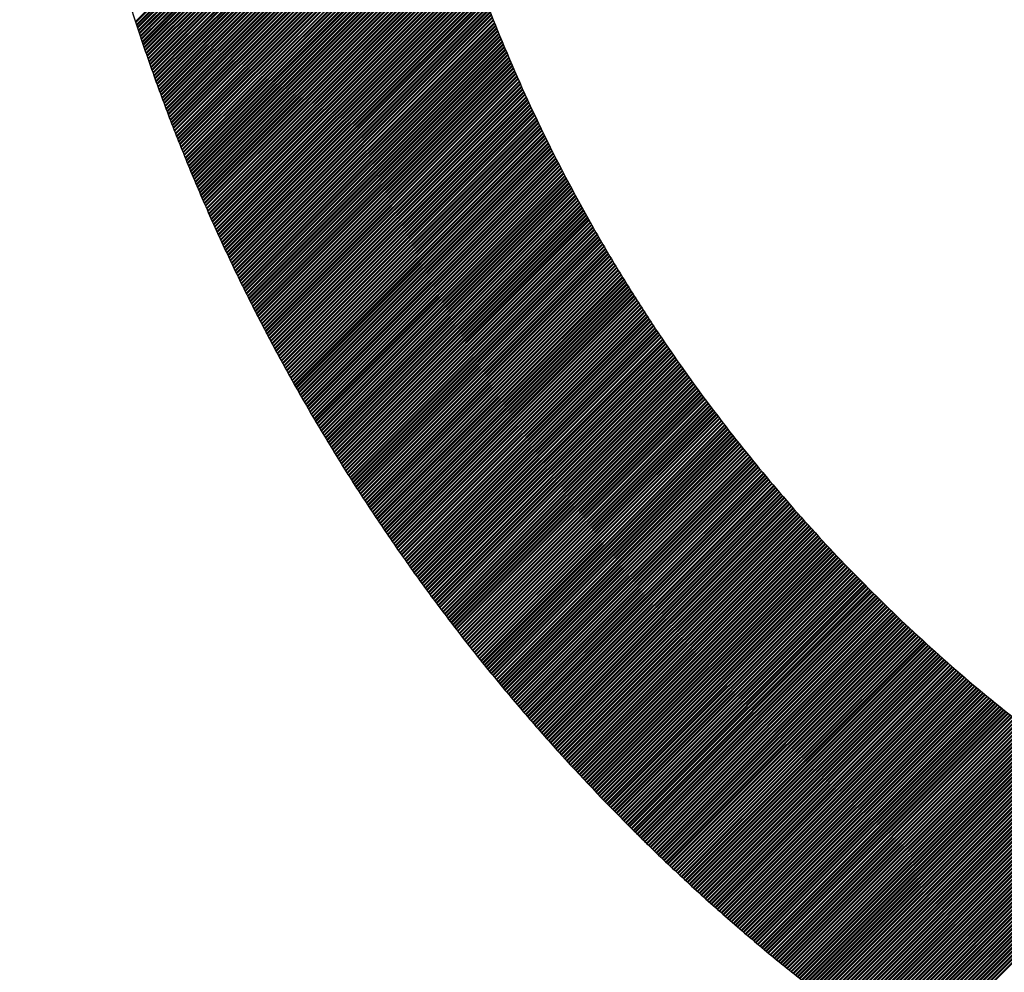
# Model space of a CAD drawing. Units: millimetres. Extents: x 1046 to 4945, y -3090 to 1632.
# Drawn here: x 3618 to 3653, y -81 to -48 of the extents above; entities that cross this region are included whole.
import ezdxf

# ---------------------------------------------------------------- set-up
doc = ezdxf.new("R2010")
doc.units = ezdxf.units.MM
doc.header["$LTSCALE"] = 70
doc.layers.add('1', color=7, linetype='Continuous')

msp = doc.modelspace()

# ---------------------------------------------------------------- linework, layer by layer
at = {"color": 7, "linetype": 'Continuous'}
for p, q in [((3622.251, -47.598), (3632.046, -37.802)), ((3622.262, -47.631), (3632.054, -37.839)), ((3622.284, -47.699), (3632.069, -37.914)), ((3622.295, -47.733), (3632.077, -37.951)), ((3622.317, -47.801), (3632.093, -38.025)), ((3622.328, -47.834), (3632.101, -38.062)), ((3622.35, -47.902), (3632.117, -38.136)), ((3622.362, -47.936), (3632.125, -38.172)), ((3622.384, -48.003), (3632.141, -38.246)), ((3622.395, -48.037), (3632.149, -38.283)), ((3622.418, -48.104), (3632.165, -38.357)), ((3622.429, -48.138), (3632.173, -38.394)), ((3622.451, -48.205), (3632.189, -38.467)), ((3622.463, -48.239), (3632.198, -38.504)), ((3622.485, -48.306), (3632.214, -38.577)), ((3622.496, -48.34), (3632.222, -38.614)), ((3622.519, -48.407), (3632.239, -38.687)), ((3622.531, -48.44), (3632.247, -38.724)), ((3622.553, -48.507), (3632.263, -38.797)), ((3622.565, -48.541), (3632.272, -38.834)), ((3622.588, -48.608), (3632.288, -38.907)), ((3622.599, -48.641), (3632.297, -38.943)), ((3622.622, -48.708), (3632.314, -39.016)), ((3622.633, -48.742), (3632.322, -39.053)), ((3622.656, -48.808), (3632.339, -39.126)), ((3622.668, -48.842), (3632.348, -39.162)), ((3622.691, -48.909), (3632.365, -39.235)), ((3622.703, -48.942), (3632.373, -39.271)), ((3622.726, -49.008), (3632.39, -39.344)), ((3622.737, -49.042), (3632.399, -39.38)), ((3622.761, -49.108), (3632.416, -39.453)), ((3622.772, -49.142), (3632.425, -39.489)), ((3622.796, -49.208), (3632.442, -39.561)), ((3622.807, -49.241), (3632.451, -39.597)), ((3622.831, -49.308), (3632.469, -39.67)), ((3622.842, -49.341), (3632.477, -39.706)), ((3622.866, -49.407), (3632.495, -39.778)), ((3622.878, -49.44), (3632.504, -39.814)), ((3622.901, -49.506), (3632.522, -39.886)), ((3622.913, -49.54), (3632.531, -39.922)), ((3622.937, -49.606), (3632.548, -39.994)), ((3622.949, -49.639), (3632.557, -40.03)), ((3622.972, -49.705), (3632.575, -40.102)), ((3622.984, -49.738), (3632.584, -40.138)), ((3623.008, -49.804), (3632.602, -40.209)), ((3623.02, -49.837), (3632.611, -40.245)), ((3623.044, -49.903), (3632.63, -40.317)), ((3623.056, -49.936), (3632.639, -40.353)), ((3623.08, -50.001), (3632.657, -40.424)), ((3623.092, -50.034), (3632.666, -40.46)), ((3623.116, -50.1), (3632.685, -40.531)), ((3623.128, -50.133), (3632.694, -40.567)), ((3623.152, -50.199), (3632.713, -40.638)), ((3623.164, -50.231), (3632.722, -40.674)), ((3623.188, -50.297), (3632.74, -40.745)), ((3623.2, -50.33), (3632.75, -40.78)), ((3623.225, -50.395), (3632.769, -40.851)), ((3623.237, -50.428), (3632.778, -40.887)), ((3623.261, -50.494), (3632.797, -40.958)), ((3623.273, -50.526), (3632.806, -40.993)), ((3623.298, -50.592), (3632.825, -41.064)), ((3623.31, -50.624), (3632.835, -41.099)), ((3623.335, -50.69), (3632.854, -41.17)), ((3623.347, -50.722), (3632.864, -41.205)), ((3623.371, -50.787), (3632.883, -41.276)), ((3623.384, -50.82), (3632.892, -41.311)), ((3623.408, -50.885), (3632.912, -41.382)), ((3623.421, -50.918), (3632.921, -41.417)), ((3623.445, -50.983), (3632.941, -41.487)), ((3623.458, -51.015), (3632.951, -41.523)), ((3623.483, -51.08), (3632.97, -41.593)), ((3623.495, -51.113), (3632.98, -41.628)), ((3623.52, -51.178), (3633, -41.698)), ((3623.532, -51.21), (3633.01, -41.733)), ((3623.557, -51.275), (3633.029, -41.803)), ((3623.57, -51.308), (3633.039, -41.838)), ((3623.595, -51.372), (3633.059, -41.908)), ((3623.607, -51.405), (3633.069, -41.943)), ((3623.632, -51.469), (3633.089, -42.013)), ((3623.645, -51.502), (3633.099, -42.048)), ((3623.67, -51.566), (3633.119, -42.117)), ((3623.683, -51.599), (3633.129, -42.152)), ((3623.708, -51.663), (3633.15, -42.222)), ((3623.721, -51.695), (3633.16, -42.256)), ((3623.746, -51.76), (3633.18, -42.326)), ((3623.759, -51.792), (3633.19, -42.36)), ((3623.784, -51.857), (3633.211, -42.43)), ((3623.797, -51.889), (3633.221, -42.464)), ((3623.822, -51.953), (3633.242, -42.534)), ((3623.835, -51.985), (3633.252, -42.568)), ((3623.861, -52.049), (3633.273, -42.637)), ((3623.873, -52.082), (3633.283, -42.672)), ((3623.899, -52.146), (3633.304, -42.741)), ((3623.912, -52.178), (3633.314, -42.775)), ((3623.938, -52.242), (3633.335, -42.844)), ((3623.95, -52.274), (3633.346, -42.879)), ((3623.976, -52.338), (3633.367, -42.948)), ((3623.989, -52.37), (3633.377, -42.982)), ((3624.015, -52.434), (3633.398, -43.051)), ((3624.028, -52.466), (3633.409, -43.085)), ((3624.054, -52.53), (3633.43, -43.154)), ((3624.067, -52.562), (3633.441, -43.188)), ((3624.093, -52.625), (3633.462, -43.256)), ((3624.106, -52.657), (3633.473, -43.291)), ((3624.132, -52.721), (3633.494, -43.359)), ((3624.145, -52.753), (3633.505, -43.393)), ((3624.171, -52.817), (3633.526, -43.461)), ((3624.184, -52.848), (3633.537, -43.495)), ((3624.21, -52.912), (3633.559, -43.564)), ((3624.224, -52.944), (3633.57, -43.598)), ((3624.25, -53.007), (3633.591, -43.666)), ((3624.263, -53.039), (3633.602, -43.7)), ((3624.289, -53.102), (3633.624, -43.768)), ((3624.303, -53.134), (3633.635, -43.802)), ((3624.329, -53.197), (3633.657, -43.869)), ((3624.342, -53.229), (3633.668, -43.903)), ((3624.369, -53.292), (3633.69, -43.971)), ((3624.382, -53.324), (3633.701, -44.005)), ((3624.409, -53.387), (3633.723, -44.073)), ((3624.422, -53.419), (3633.734, -44.106)), ((3624.449, -53.482), (3633.757, -44.174)), ((3624.462, -53.513), (3633.768, -44.208)), ((3624.489, -53.576), (3633.79, -44.275)), ((3624.502, -53.608), (3633.801, -44.309)), ((3624.529, -53.671), (3633.824, -44.376)), ((3624.543, -53.702), (3633.835, -44.41)), ((3624.57, -53.765), (3633.858, -44.477)), ((3624.583, -53.796), (3633.869, -44.511)), ((3624.61, -53.859), (3633.892, -44.578)), ((3624.624, -53.891), (3633.903, -44.611)), ((3624.651, -53.953), (3633.926, -44.678)), ((3624.664, -53.985), (3633.937, -44.712)), ((3624.691, -54.047), (3633.96, -44.779)), ((3624.705, -54.079), (3633.972, -44.812)), ((3624.732, -54.141), (3633.995, -44.879)), ((3624.746, -54.173), (3634.006, -44.912)), ((3624.773, -54.235), (3634.029, -44.979)), ((3624.787, -54.266), (3634.041, -45.012)), ((3624.814, -54.329), (3634.064, -45.079)), ((3624.828, -54.36), (3634.076, -45.112)), ((3624.855, -54.422), (3634.099, -45.179)), ((3624.869, -54.453), (3634.111, -45.212)), ((3624.897, -54.516), (3634.134, -45.278)), ((3624.91, -54.547), (3634.146, -45.311)), ((3624.938, -54.609), (3634.169, -45.378)), ((3624.952, -54.64), (3634.181, -45.411)), ((3624.98, -54.702), (3634.205, -45.477)), ((3624.993, -54.733), (3634.216, -45.51)), ((3625.021, -54.795), (3634.24, -45.576)), ((3625.035, -54.826), (3634.252, -45.609)), ((3625.063, -54.888), (3634.276, -45.675)), ((3625.077, -54.919), (3634.288, -45.708)), ((3625.105, -54.981), (3634.312, -45.774)), ((3625.119, -55.012), (3634.323, -45.807)), ((3625.147, -55.074), (3634.347, -45.873)), ((3625.161, -55.105), (3634.359, -45.906)), ((3625.189, -55.166), (3634.383, -45.972)), ((3625.203, -55.197), (3634.395, -46.005)), ((3625.231, -55.259), (3634.42, -46.07)), ((3625.245, -55.29), (3634.432, -46.103)), ((3625.273, -55.351), (3634.456, -46.169)), ((3625.287, -55.382), (3634.468, -46.202)), ((3625.316, -55.444), (3634.492, -46.267)), ((3625.33, -55.474), (3634.505, -46.3)), ((3625.358, -55.536), (3634.529, -46.365)), ((3625.372, -55.567), (3634.541, -46.398)), ((3625.401, -55.628), (3634.566, -46.463)), ((3625.415, -55.659), (3634.578, -46.496)), ((3625.444, -55.72), (3634.602, -46.561)), ((3625.458, -55.751), (3634.615, -46.594)), ((3625.486, -55.812), (3634.639, -46.659)), ((3625.501, -55.842), (3634.652, -46.691)), ((3625.529, -55.903), (3634.677, -46.756)), ((3625.544, -55.934), (3634.689, -46.789)), ((3625.572, -55.995), (3634.714, -46.854)), ((3625.587, -56.026), (3634.726, -46.886)), ((3625.616, -56.087), (3634.751, -46.951)), ((3625.63, -56.117), (3634.764, -46.984)), ((3625.659, -56.178), (3634.789, -47.048)), ((3625.673, -56.208), (3634.801, -47.081)), ((3625.702, -56.269), (3634.826, -47.145)), ((3625.717, -56.3), (3634.839, -47.178)), ((3625.746, -56.361), (3634.864, -47.242)), ((3625.76, -56.391), (3634.877, -47.275)), ((3625.79, -56.452), (3634.902, -47.339)), ((3625.804, -56.482), (3634.915, -47.371)), ((3625.833, -56.543), (3634.94, -47.436)), ((3625.848, -56.573), (3634.953, -47.468)), ((3625.877, -56.633), (3634.978, -47.532)), ((3625.892, -56.664), (3634.991, -47.564)), ((3625.921, -56.724), (3635.017, -47.629)), ((3625.936, -56.754), (3635.029, -47.661)), ((3625.965, -56.815), (3635.055, -47.725)), ((3625.98, -56.845), (3635.068, -47.757)), ((3626.009, -56.905), (3635.094, -47.821)), ((3626.024, -56.935), (3635.107, -47.853)), ((3626.054, -56.996), (3635.132, -47.917)), ((3626.068, -57.026), (3635.145, -47.949)), ((3626.098, -57.086), (3635.171, -48.013)), ((3626.113, -57.116), (3635.184, -48.045)), ((3626.143, -57.176), (3635.21, -48.109)), ((3626.157, -57.206), (3635.223, -48.14)), ((3626.187, -57.266), (3635.249, -48.204)), ((3626.202, -57.296), (3635.262, -48.236)), ((3626.232, -57.356), (3635.289, -48.299)), ((3626.247, -57.386), (3635.302, -48.331)), ((3626.277, -57.446), (3635.328, -48.395)), ((3626.292, -57.476), (3635.341, -48.427)), ((3626.322, -57.536), (3635.368, -48.49)), ((3626.337, -57.566), (3635.381, -48.522)), ((3626.367, -57.626), (3635.407, -48.585)), ((3626.382, -57.655), (3635.421, -48.617)), ((3626.412, -57.715), (3635.447, -48.68)), ((3626.427, -57.745), (3635.46, -48.711)), ((3626.457, -57.805), (3635.487, -48.775)), ((3626.472, -57.834), (3635.501, -48.806)), ((3626.502, -57.894), (3635.527, -48.869)), ((3626.518, -57.924), (3635.541, -48.901)), ((3626.548, -57.983), (3635.568, -48.964)), ((3626.563, -58.013), (3635.581, -48.995)), ((3626.593, -58.072), (3635.608, -49.058)), ((3626.609, -58.102), (3635.621, -49.089)), ((3626.639, -58.161), (3635.648, -49.152)), ((3626.654, -58.191), (3635.662, -49.183)), ((3626.685, -58.25), (3635.689, -49.246)), ((3626.7, -58.28), (3635.703, -49.277)), ((3626.731, -58.339), (3635.73, -49.34)), ((3626.746, -58.369), (3635.744, -49.371)), ((3626.777, -58.428), (3635.771, -49.434)), ((3626.792, -58.457), (3635.785, -49.465)), ((3626.823, -58.516), (3635.812, -49.527)), ((3626.838, -58.546), (3635.826, -49.559)), ((3626.869, -58.605), (3635.853, -49.621)), ((3626.885, -58.634), (3635.867, -49.652)), ((3626.915, -58.693), (3635.894, -49.714)), ((3626.931, -58.723), (3635.908, -49.745)), ((3626.962, -58.782), (3635.936, -49.807)), ((3626.977, -58.811), (3635.95, -49.839)), ((3627.008, -58.87), (3635.978, -49.901)), ((3627.024, -58.899), (3635.991, -49.932)), ((3627.055, -58.958), (3636.019, -49.993)), ((3627.07, -58.987), (3636.033, -50.024)), ((3627.102, -59.046), (3636.061, -50.086)), ((3627.117, -59.075), (3636.075, -50.117)), ((3627.148, -59.134), (3636.103, -50.179)), ((3627.164, -59.163), (3636.117, -50.21)), ((3627.195, -59.222), (3636.145, -50.272)), ((3627.211, -59.251), (3636.16, -50.302)), ((3627.242, -59.309), (3636.188, -50.364)), ((3627.258, -59.338), (3636.202, -50.395)), ((3627.289, -59.397), (3636.23, -50.456)), ((3627.305, -59.426), (3636.244, -50.487)), ((3627.337, -59.484), (3636.273, -50.548)), ((3627.352, -59.514), (3636.287, -50.579)), ((3627.384, -59.572), (3636.315, -50.64)), ((3627.4, -59.601), (3636.33, -50.671)), ((3627.431, -59.659), (3636.358, -50.732)), ((3627.447, -59.688), (3636.373, -50.763)), ((3627.479, -59.746), (3636.401, -50.824)), ((3627.495, -59.775), (3636.416, -50.854)), ((3627.527, -59.833), (3636.444, -50.915)), ((3627.542, -59.862), (3636.459, -50.946)), ((3627.574, -59.92), (3636.488, -51.007)), ((3627.59, -59.949), (3636.502, -51.037)), ((3627.622, -60.007), (3636.531, -51.098)), ((3627.638, -60.036), (3636.546, -51.129)), ((3627.67, -60.094), (3636.575, -51.189)), ((3627.686, -60.123), (3636.589, -51.22)), ((3627.718, -60.181), (3636.618, -51.28)), ((3627.734, -60.21), (3636.633, -51.311)), ((3627.766, -60.267), (3636.662, -51.371)), ((3627.782, -60.296), (3636.677, -51.402)), ((3627.814, -60.354), (3636.706, -51.462)), ((3627.83, -60.383), (3636.721, -51.492)), ((3627.862, -60.44), (3636.75, -51.553)), ((3627.879, -60.469), (3636.765, -51.583)), ((3627.911, -60.527), (3636.794, -51.643)), ((3627.927, -60.555), (3636.809, -51.673)), ((3627.959, -60.613), (3636.838, -51.734)), ((3627.975, -60.642), (3636.853, -51.764)), ((3628.008, -60.699), (3636.883, -51.824)), ((3628.024, -60.728), (3636.898, -51.854)), ((3628.056, -60.785), (3636.928, -51.914)), ((3628.073, -60.814), (3636.942, -51.944)), ((3628.105, -60.871), (3636.972, -52.004)), ((3628.122, -60.9), (3636.987, -52.034)), ((3628.154, -60.957), (3637.017, -52.094)), ((3628.17, -60.986), (3637.032, -52.124)), ((3628.203, -61.043), (3637.062, -52.184)), ((3628.219, -61.071), (3637.077, -52.214)), ((3628.252, -61.128), (3637.107, -52.273)), ((3628.268, -61.157), (3637.122, -52.303)), ((3628.301, -61.214), (3637.152, -52.363)), ((3628.318, -61.242), (3637.167, -52.393)), ((3628.35, -61.299), (3637.198, -52.452)), ((3628.367, -61.328), (3637.213, -52.482)), ((3628.4, -61.385), (3637.243, -52.541)), ((3628.416, -61.413), (3637.258, -52.571)), ((3628.449, -61.47), (3637.289, -52.63)), ((3628.466, -61.499), (3637.304, -52.66)), ((3628.499, -61.555), (3637.335, -52.719)), ((3628.515, -61.584), (3637.35, -52.749)), ((3628.548, -61.64), (3637.38, -52.808)), ((3628.565, -61.669), (3637.396, -52.838)), ((3628.598, -61.725), (3637.426, -52.897)), ((3628.615, -61.754), (3637.442, -52.927)), ((3628.648, -61.81), (3637.472, -52.986)), ((3628.664, -61.839), (3637.488, -53.015)), ((3628.698, -61.895), (3637.519, -53.074)), ((3628.714, -61.923), (3637.534, -53.104)), ((3628.748, -61.98), (3637.565, -53.162)), ((3628.764, -62.008), (3637.581, -53.192)), ((3628.798, -62.064), (3637.612, -53.251)), ((3628.815, -62.093), (3637.627, -53.28)), ((3628.848, -62.149), (3637.658, -53.339)), ((3628.865, -62.177), (3637.674, -53.368)), ((3628.898, -62.233), (3637.705, -53.427)), ((3628.915, -62.261), (3637.72, -53.456)), ((3628.949, -62.318), (3637.752, -53.515)), ((3628.966, -62.346), (3637.767, -53.544)), ((3628.999, -62.402), (3637.799, -53.602)), ((3629.016, -62.43), (3637.814, -53.632)), ((3629.05, -62.486), (3637.846, -53.69)), ((3629.067, -62.514), (3637.861, -53.719)), ((3629.101, -62.57), (3637.893, -53.778)), ((3629.118, -62.598), (3637.909, -53.807)), ((3629.151, -62.654), (3637.94, -53.865)), ((3629.168, -62.682), (3637.956, -53.894)), ((3629.202, -62.738), (3637.988, -53.952)), ((3629.219, -62.765), (3638.003, -53.981)), ((3629.253, -62.821), (3638.035, -54.039)), ((3629.27, -62.849), (3638.051, -54.068)), ((3629.304, -62.905), (3638.083, -54.126)), ((3629.321, -62.933), (3638.099, -54.155)), ((3629.356, -62.988), (3638.131, -54.213)), ((3629.373, -63.016), (3638.147, -54.242)), ((3629.407, -63.072), (3638.178, -54.3)), ((3629.424, -63.1), (3638.194, -54.329)), ((3629.458, -63.155), (3638.227, -54.387)), ((3629.475, -63.183), (3638.243, -54.416)), ((3629.51, -63.238), (3638.275, -54.473)), ((3629.527, -63.266), (3638.291, -54.502)), ((3629.561, -63.321), (3638.323, -54.56)), ((3629.579, -63.349), (3638.339, -54.589)), ((3629.613, -63.404), (3638.371, -54.646)), ((3629.63, -63.432), (3638.387, -54.675)), ((3629.665, -63.487), (3638.42, -54.732)), ((3629.682, -63.515), (3638.436, -54.761)), ((3629.717, -63.57), (3638.468, -54.819)), ((3629.734, -63.598), (3638.484, -54.847)), ((3629.769, -63.653), (3638.517, -54.905)), ((3629.786, -63.68), (3638.533, -54.933)), ((3629.821, -63.735), (3638.566, -54.991)), ((3629.838, -63.763), (3638.582, -55.019)), ((3629.873, -63.818), (3638.615, -55.076)), ((3629.89, -63.845), (3638.631, -55.105)), ((3629.925, -63.9), (3638.664, -55.162)), ((3629.943, -63.928), (3638.68, -55.191)), ((3629.978, -63.983), (3638.713, -55.248)), ((3629.995, -64.01), (3638.729, -55.276)), ((3630.03, -64.065), (3638.762, -55.333)), ((3630.048, -64.092), (3638.779, -55.361)), ((3630.083, -64.147), (3638.811, -55.418)), ((3630.1, -64.174), (3638.828, -55.447)), ((3630.135, -64.229), (3638.861, -55.504)), ((3630.153, -64.256), (3638.877, -55.532)), ((3630.188, -64.311), (3638.911, -55.589)), ((3630.206, -64.338), (3638.927, -55.617)), ((3630.241, -64.393), (3638.96, -55.674)), ((3630.259, -64.42), (3638.977, -55.702)), ((3630.294, -64.475), (3639.01, -55.758)), ((3630.312, -64.502), (3639.027, -55.787)), ((3630.347, -64.556), (3639.06, -55.843)), ((3630.365, -64.583), (3639.077, -55.871)), ((3630.4, -64.638), (3639.11, -55.928)), ((3630.418, -64.665), (3639.127, -55.956)), ((3630.453, -64.719), (3639.16, -56.012)), ((3630.471, -64.746), (3639.177, -56.04)), ((3630.507, -64.801), (3639.211, -56.097)), ((3630.525, -64.828), (3639.227, -56.125)), ((3630.56, -64.882), (3639.261, -56.181)), ((3630.578, -64.909), (3639.278, -56.209)), ((3630.614, -64.963), (3639.312, -56.265)), ((3630.632, -64.99), (3639.329, -56.293)), ((3630.667, -65.044), (3639.362, -56.349)), ((3630.685, -65.071), (3639.379, -56.377)), ((3630.721, -65.125), (3639.413, -56.433)), ((3630.739, -65.152), (3639.43, -56.461)), ((3630.775, -65.206), (3639.464, -56.517)), ((3630.793, -65.233), (3639.481, -56.545)), ((3630.829, -65.287), (3639.515, -56.601)), ((3630.847, -65.314), (3639.532, -56.628)), ((3630.883, -65.367), (3639.566, -56.684)), ((3630.901, -65.394), (3639.583, -56.712)), ((3630.937, -65.448), (3639.617, -56.768)), ((3630.955, -65.475), (3639.635, -56.795)), ((3630.991, -65.528), (3639.669, -56.851)), ((3631.009, -65.555), (3639.686, -56.879)), ((3631.046, -65.609), (3639.72, -56.934)), ((3631.064, -65.636), (3639.738, -56.962)), ((3631.1, -65.689), (3639.772, -57.017)), ((3631.118, -65.716), (3639.789, -57.045)), ((3631.155, -65.769), (3639.824, -57.1)), ((3631.173, -65.796), (3639.841, -57.128)), ((3631.209, -65.849), (3639.876, -57.183)), ((3631.227, -65.876), (3639.893, -57.211)), ((3631.264, -65.929), (3639.928, -57.266)), ((3631.282, -65.956), (3639.945, -57.293)), ((3631.319, -66.009), (3639.98, -57.348)), ((3631.337, -66.036), (3639.997, -57.376)), ((3631.374, -66.089), (3640.032, -57.431)), ((3631.392, -66.116), (3640.049, -57.458)), ((3631.429, -66.169), (3640.084, -57.513)), ((3631.447, -66.195), (3640.102, -57.541)), ((3631.484, -66.248), (3640.137, -57.595)), ((3631.502, -66.275), (3640.154, -57.623)), ((3631.539, -66.328), (3640.189, -57.677)), ((3631.557, -66.355), (3640.207, -57.705)), ((3631.594, -66.407), (3640.242, -57.759)), ((3631.612, -66.434), (3640.26, -57.787)), ((3631.649, -66.487), (3640.295, -57.841)), ((3631.668, -66.513), (3640.312, -57.869)), ((3631.705, -66.566), (3640.348, -57.923)), ((3631.723, -66.592), (3640.365, -57.95)), ((3631.76, -66.645), (3640.401, -58.005)), ((3631.779, -66.672), (3640.419, -58.032)), ((3631.816, -66.724), (3640.454, -58.086)), ((3631.835, -66.751), (3640.472, -58.113)), ((3631.872, -66.803), (3640.507, -58.168)), ((3631.89, -66.83), (3640.525, -58.195)), ((3631.928, -66.882), (3640.561, -58.249)), ((3631.946, -66.908), (3640.578, -58.276)), ((3631.983, -66.961), (3640.614, -58.33)), ((3632.002, -66.987), (3640.632, -58.357)), ((3632.039, -67.04), (3640.668, -58.411)), ((3632.058, -67.066), (3640.686, -58.438)), ((3632.096, -67.118), (3640.722, -58.492)), ((3632.114, -67.144), (3640.739, -58.519)), ((3632.152, -67.197), (3640.775, -58.573)), ((3632.17, -67.223), (3640.793, -58.6)), ((3632.208, -67.275), (3640.829, -58.654)), ((3632.227, -67.301), (3640.847, -58.681)), ((3632.264, -67.354), (3640.883, -58.734)), ((3632.283, -67.38), (3640.902, -58.761)), ((3632.321, -67.432), (3640.938, -58.815)), ((3632.34, -67.458), (3640.956, -58.842)), ((3632.377, -67.51), (3640.992, -58.895)), ((3632.396, -67.536), (3641.01, -58.922)), ((3632.434, -67.588), (3641.046, -58.976)), ((3632.453, -67.614), (3641.065, -59.002)), ((3632.491, -67.666), (3641.101, -59.056)), ((3632.51, -67.692), (3641.119, -59.082)), ((3632.548, -67.744), (3641.156, -59.136)), ((3632.567, -67.77), (3641.174, -59.162)), ((3632.604, -67.822), (3641.21, -59.216)), ((3632.623, -67.848), (3641.229, -59.242)), ((3632.662, -67.899), (3641.265, -59.296)), ((3632.681, -67.925), (3641.284, -59.322)), ((3632.719, -67.977), (3641.32, -59.375)), ((3632.738, -68.003), (3641.339, -59.402)), ((3632.776, -68.054), (3641.375, -59.455)), ((3632.795, -68.08), (3641.394, -59.481)), ((3632.833, -68.132), (3641.431, -59.534)), ((3632.852, -68.158), (3641.449, -59.561)), ((3632.89, -68.209), (3641.486, -59.614)), ((3632.91, -68.235), (3641.504, -59.64)), ((3632.948, -68.286), (3641.541, -59.693)), ((3632.967, -68.312), (3641.56, -59.719)), ((3633.005, -68.364), (3641.597, -59.772)), ((3633.025, -68.389), (3641.616, -59.798)), ((3633.063, -68.441), (3641.653, -59.851)), ((3633.082, -68.466), (3641.671, -59.877)), ((3633.121, -68.518), (3641.708, -59.93)), ((3633.14, -68.543), (3641.727, -59.956)), ((3633.179, -68.594), (3641.764, -60.009)), ((3633.198, -68.62), (3641.783, -60.035)), ((3633.237, -68.671), (3641.82, -60.088)), ((3633.256, -68.697), (3641.839, -60.114)), ((3633.295, -68.748), (3641.876, -60.166)), ((3633.314, -68.773), (3641.895, -60.192)), ((3633.353, -68.824), (3641.933, -60.245)), ((3633.372, -68.85), (3641.951, -60.271)), ((3633.411, -68.901), (3641.989, -60.323)), ((3633.43, -68.926), (3642.008, -60.349)), ((3633.469, -68.977), (3642.045, -60.401)), ((3633.489, -69.003), (3642.064, -60.427)), ((3633.528, -69.054), (3642.102, -60.479)), ((3633.547, -69.079), (3642.121, -60.505)), ((3633.586, -69.13), (3642.159, -60.557)), ((3633.606, -69.155), (3642.178, -60.583)), ((3633.645, -69.206), (3642.215, -60.635)), ((3633.664, -69.231), (3642.234, -60.661)), ((3633.703, -69.282), (3642.272, -60.713)), ((3633.723, -69.307), (3642.291, -60.739)), ((3633.762, -69.358), (3642.329, -60.791)), ((3633.782, -69.383), (3642.348, -60.817)), ((3633.821, -69.434), (3642.387, -60.868)), ((3633.841, -69.459), (3642.406, -60.894)), ((3633.88, -69.51), (3642.444, -60.946)), ((3633.9, -69.535), (3642.463, -60.972)), ((3633.939, -69.585), (3642.501, -61.023)), ((3633.959, -69.611), (3642.52, -61.049)), ((3633.998, -69.661), (3642.558, -61.101)), ((3634.018, -69.686), (3642.578, -61.126)), ((3634.057, -69.736), (3642.616, -61.178)), ((3634.077, -69.762), (3642.635, -61.203)), ((3634.117, -69.812), (3642.674, -61.255)), ((3634.136, -69.837), (3642.693, -61.28)), ((3634.176, -69.887), (3642.731, -61.332)), ((3634.196, -69.912), (3642.751, -61.357)), ((3634.235, -69.962), (3642.789, -61.408)), ((3634.255, -69.987), (3642.809, -61.434)), ((3634.295, -70.038), (3642.847, -61.485)), ((3634.315, -70.063), (3642.867, -61.511)), ((3634.355, -70.113), (3642.905, -61.562)), ((3634.375, -70.138), (3642.925, -61.587)), ((3634.414, -70.188), (3642.964, -61.638)), ((3634.434, -70.212), (3642.983, -61.664)), ((3634.474, -70.262), (3643.022, -61.715)), ((3634.494, -70.287), (3643.041, -61.74)), ((3634.534, -70.337), (3643.08, -61.791)), ((3634.554, -70.362), (3643.1, -61.816)), ((3634.594, -70.412), (3643.139, -61.867)), ((3634.614, -70.437), (3643.158, -61.892)), ((3634.654, -70.486), (3643.198, -61.943)), ((3634.674, -70.511), (3643.217, -61.969)), ((3634.715, -70.561), (3643.256, -62.019)), ((3634.735, -70.586), (3643.276, -62.044)), ((3634.775, -70.635), (3643.315, -62.095)), ((3634.795, -70.66), (3643.335, -62.12)), ((3634.835, -70.71), (3643.374, -62.171)), ((3634.855, -70.734), (3643.394, -62.196)), ((3634.896, -70.784), (3643.433, -62.246)), ((3634.916, -70.809), (3643.453, -62.271)), ((3634.956, -70.858), (3643.492, -62.322)), ((3634.976, -70.883), (3643.512, -62.347)), ((3635.017, -70.932), (3643.552, -62.397)), ((3635.037, -70.957), (3643.572, -62.422)), ((3635.078, -71.006), (3643.611, -62.473)), ((3635.098, -71.031), (3643.631, -62.498)), ((3635.138, -71.08), (3643.671, -62.548)), ((3635.159, -71.105), (3643.691, -62.573)), ((3635.199, -71.154), (3643.73, -62.623)), ((3635.22, -71.178), (3643.75, -62.648)), ((3635.26, -71.227), (3643.79, -62.698)), ((3635.281, -71.252), (3643.81, -62.723)), ((3635.321, -71.301), (3643.85, -62.773)), ((3635.342, -71.326), (3643.87, -62.798)), ((3635.383, -71.375), (3643.91, -62.847)), ((3635.403, -71.399), (3643.93, -62.872)), ((3635.444, -71.448), (3643.97, -62.922)), ((3635.464, -71.472), (3643.99, -62.947)), ((3635.505, -71.521), (3644.03, -62.997)), ((3635.526, -71.546), (3644.05, -63.021)), ((3635.567, -71.595), (3644.09, -63.071)), ((3635.587, -71.619), (3644.111, -63.096)), ((3635.628, -71.668), (3644.151, -63.145)), ((3635.649, -71.692), (3644.171, -63.17)), ((3635.69, -71.741), (3644.211, -63.219)), ((3635.71, -71.765), (3644.231, -63.244)), ((3635.752, -71.814), (3644.272, -63.294)), ((3635.772, -71.838), (3644.292, -63.318)), ((3635.813, -71.887), (3644.333, -63.368)), ((3635.834, -71.911), (3644.353, -63.392)), ((3635.875, -71.96), (3644.393, -63.441)), ((3635.896, -71.984), (3644.414, -63.466)), ((3635.937, -72.032), (3644.454, -63.515)), ((3635.958, -72.057), (3644.475, -63.54)), ((3635.999, -72.105), (3644.515, -63.589)), ((3636.02, -72.129), (3644.536, -63.613)), ((3636.061, -72.178), (3644.576, -63.663)), ((3636.082, -72.202), (3644.597, -63.687)), ((3636.124, -72.25), (3644.638, -63.736)), ((3636.144, -72.274), (3644.658, -63.76)), ((3636.186, -72.322), (3644.699, -63.809)), ((3636.207, -72.347), (3644.719, -63.834)), ((3636.248, -72.395), (3644.76, -63.883)), ((3636.269, -72.419), (3644.781, -63.907)), ((3636.311, -72.467), (3644.822, -63.956)), ((3636.332, -72.491), (3644.843, -63.98)), ((3636.373, -72.539), (3644.884, -64.029)), ((3636.394, -72.563), (3644.904, -64.053)), ((3636.436, -72.611), (3644.945, -64.102)), ((3636.457, -72.635), (3644.966, -64.126)), ((3636.499, -72.683), (3645.007, -64.175)), ((3636.52, -72.707), (3645.028, -64.199)), ((3636.562, -72.755), (3645.069, -64.247)), ((3636.583, -72.779), (3645.09, -64.272)), ((3636.625, -72.827), (3645.131, -64.32)), ((3636.646, -72.851), (3645.152, -64.344)), ((3636.688, -72.898), (3645.193, -64.393)), ((3636.709, -72.922), (3645.214, -64.417)), ((3636.751, -72.97), (3645.256, -64.465)), ((3636.772, -72.994), (3645.276, -64.489)), ((3636.814, -73.041), (3645.318, -64.537)), ((3636.835, -73.065), (3645.339, -64.561)), ((3636.877, -73.113), (3645.381, -64.61)), ((3636.898, -73.137), (3645.401, -64.634)), ((3636.941, -73.184), (3645.443, -64.682)), ((3636.962, -73.208), (3645.464, -64.706)), ((3637.004, -73.255), (3645.506, -64.754)), ((3637.025, -73.279), (3645.527, -64.778)), ((3637.068, -73.327), (3645.569, -64.826)), ((3637.089, -73.35), (3645.59, -64.85)), ((3637.131, -73.398), (3645.632, -64.897)), ((3637.152, -73.421), (3645.653, -64.921)), ((3637.195, -73.469), (3645.695, -64.969)), ((3637.216, -73.492), (3645.716, -64.993)), ((3637.259, -73.54), (3645.758, -65.041)), ((3637.28, -73.563), (3645.779, -65.064)), ((3637.323, -73.61), (3645.821, -65.112)), ((3637.344, -73.634), (3645.842, -65.136)), ((3637.387, -73.681), (3645.884, -65.183)), ((3637.408, -73.705), (3645.905, -65.207)), ((3637.451, -73.752), (3645.948, -65.255)), ((3637.472, -73.775), (3645.969, -65.278)), ((3637.515, -73.822), (3646.011, -65.326)), ((3637.536, -73.846), (3646.032, -65.35)), ((3637.579, -73.893), (3646.075, -65.397)), ((3637.601, -73.916), (3646.096, -65.421)), ((3637.644, -73.963), (3646.139, -65.468)), ((3637.665, -73.986), (3646.16, -65.492)), ((3637.708, -74.033), (3646.203, -65.539)), ((3637.73, -74.057), (3646.224, -65.562)), ((3637.773, -74.103), (3646.266, -65.609)), ((3637.794, -74.127), (3646.288, -65.633)), ((3637.837, -74.174), (3646.331, -65.68)), ((3637.859, -74.197), (3646.352, -65.704)), ((3637.902, -74.243), (3646.395, -65.751)), ((3637.923, -74.267), (3646.416, -65.774)), ((3637.967, -74.313), (3646.459, -65.821)), ((3637.988, -74.337), (3646.48, -65.845)), ((3638.032, -74.383), (3646.523, -65.891)), ((3638.053, -74.406), (3646.545, -65.915)), ((3638.097, -74.453), (3646.588, -65.962)), ((3638.118, -74.476), (3646.609, -65.985)), ((3638.162, -74.523), (3646.653, -66.032)), ((3638.183, -74.546), (3646.674, -66.055)), ((3638.227, -74.592), (3646.717, -66.102)), ((3638.249, -74.615), (3646.739, -66.125)), ((3638.292, -74.662), (3646.782, -66.172)), ((3638.314, -74.685), (3646.804, -66.195)), ((3638.357, -74.731), (3646.847, -66.241)), ((3638.379, -74.754), (3646.869, -66.265)), ((3638.423, -74.8), (3646.912, -66.311)), ((3638.445, -74.823), (3646.934, -66.334)), ((3638.488, -74.869), (3646.977, -66.381)), ((3638.51, -74.892), (3646.999, -66.404)), ((3638.554, -74.939), (3647.042, -66.45)), ((3638.576, -74.962), (3647.064, -66.473)), ((3638.62, -75.008), (3647.108, -66.519)), ((3638.641, -75.031), (3647.13, -66.542)), ((3638.685, -75.076), (3647.173, -66.589)), ((3638.707, -75.099), (3647.195, -66.612)), ((3638.751, -75.145), (3647.239, -66.658)), ((3638.773, -75.168), (3647.261, -66.681)), ((3638.817, -75.214), (3647.304, -66.727)), ((3638.839, -75.237), (3647.326, -66.75)), ((3638.883, -75.283), (3647.37, -66.796)), ((3638.905, -75.306), (3647.392, -66.819)), ((3638.949, -75.351), (3647.436, -66.864)), ((3638.971, -75.374), (3647.458, -66.887)), ((3639.016, -75.42), (3647.502, -66.933)), ((3639.038, -75.443), (3647.524, -66.956)), ((3639.082, -75.488), (3647.568, -67.002)), ((3639.104, -75.511), (3647.59, -67.025)), ((3639.148, -75.557), (3647.634, -67.07)), ((3639.17, -75.579), (3647.657, -67.093)), ((3639.215, -75.625), (3647.701, -67.139)), ((3639.237, -75.647), (3647.723, -67.161)), ((3639.281, -75.693), (3647.767, -67.207)), ((3639.304, -75.716), (3647.789, -67.23)), ((3639.348, -75.761), (3647.834, -67.275)), ((3639.37, -75.784), (3647.856, -67.298)), ((3639.415, -75.829), (3647.9, -67.343)), ((3639.437, -75.852), (3647.923, -67.366)), ((3639.482, -75.897), (3647.967, -67.411)), ((3639.504, -75.919), (3647.989, -67.434)), ((3639.548, -75.965), (3648.034, -67.479)), ((3639.571, -75.987), (3648.056, -67.502)), ((3639.615, -76.032), (3648.101, -67.547)), ((3639.638, -76.055), (3648.123, -67.569)), ((3639.683, -76.1), (3648.168, -67.615)), ((3639.705, -76.122), (3648.19, -67.637)), ((3639.75, -76.167), (3648.235, -67.682)), ((3639.772, -76.19), (3648.257, -67.705)), ((3639.817, -76.235), (3648.302, -67.75)), ((3639.839, -76.257), (3648.325, -67.772)), ((3639.884, -76.302), (3648.37, -67.817)), ((3639.907, -76.325), (3648.392, -67.839)), ((3639.952, -76.369), (3648.437, -67.884)), ((3639.974, -76.392), (3648.46, -67.906)), ((3640.019, -76.437), (3648.505, -67.951)), ((3640.042, -76.459), (3648.527, -67.974)), ((3640.087, -76.504), (3648.572, -68.018)), ((3640.11, -76.526), (3648.595, -68.041)), ((3640.155, -76.571), (3648.64, -68.085)), ((3640.177, -76.593), (3648.663, -68.107)), ((3640.222, -76.638), (3648.708, -68.152)), ((3640.245, -76.66), (3648.731, -68.174)), ((3640.29, -76.704), (3648.776, -68.219)), ((3640.313, -76.727), (3648.799, -68.241)), ((3640.358, -76.771), (3648.844, -68.285)), ((3640.381, -76.793), (3648.867, -68.307)), ((3640.426, -76.838), (3648.912, -68.352)), ((3640.449, -76.86), (3648.935, -68.374)), ((3640.495, -76.904), (3648.981, -68.418)), ((3640.517, -76.926), (3649.003, -68.44)), ((3640.563, -76.971), (3649.049, -68.484)), ((3640.586, -76.993), (3649.072, -68.507)), ((3640.631, -77.037), (3649.118, -68.551)), ((3640.654, -77.059), (3649.14, -68.573)), ((3640.7, -77.103), (3649.186, -68.617)), ((3640.722, -77.125), (3649.209, -68.639)), ((3640.768, -77.17), (3649.255, -68.683)), ((3640.791, -77.192), (3649.278, -68.705)), ((3640.837, -77.236), (3649.324, -68.748)), ((3640.86, -77.258), (3649.347, -68.77)), ((3640.905, -77.302), (3649.393, -68.814)), ((3640.928, -77.324), (3649.416, -68.836)), ((3640.974, -77.368), (3649.462, -68.88)), ((3640.997, -77.39), (3649.485, -68.902)), ((3641.043, -77.433), (3649.531, -68.945)), ((3641.066, -77.455), (3649.554, -68.967)), ((3641.112, -77.499), (3649.6, -69.011)), ((3641.135, -77.521), (3649.623, -69.033)), ((3641.181, -77.565), (3649.67, -69.076)), ((3641.204, -77.587), (3649.693, -69.098)), ((3641.25, -77.63), (3649.739, -69.141)), ((3641.273, -77.652), (3649.762, -69.163)), ((3641.319, -77.696), (3649.809, -69.206)), ((3641.343, -77.718), (3649.832, -69.228)), ((3641.389, -77.761), (3649.879, -69.271)), ((3641.412, -77.783), (3649.902, -69.293)), ((3641.458, -77.827), (3649.948, -69.336)), ((3641.481, -77.848), (3649.972, -69.358)), ((3641.528, -77.892), (3650.018, -69.401)), ((3641.551, -77.913), (3650.042, -69.423)), ((3641.597, -77.957), (3650.088, -69.466)), ((3641.62, -77.979), (3650.112, -69.487)), ((3641.667, -78.022), (3650.159, -69.53)), ((3641.69, -78.044), (3650.182, -69.552)), ((3641.737, -78.087), (3650.229, -69.595)), ((3641.76, -78.108), (3650.252, -69.616)), ((3641.807, -78.152), (3650.299, -69.659)), ((3641.83, -78.173), (3650.323, -69.68)), ((3641.876, -78.216), (3650.37, -69.723)), ((3641.9, -78.238), (3650.393, -69.745)), ((3641.947, -78.281), (3650.44, -69.787)), ((3641.97, -78.303), (3650.464, -69.809)), ((3642.017, -78.346), (3650.511, -69.851)), ((3642.04, -78.367), (3650.534, -69.873)), ((3642.087, -78.41), (3650.582, -69.915)), ((3642.11, -78.432), (3650.605, -69.937)), ((3642.157, -78.475), (3650.653, -69.979)), ((3642.181, -78.496), (3650.676, -70)), ((3642.228, -78.539), (3650.724, -70.043)), ((3642.251, -78.56), (3650.747, -70.064)), ((3642.298, -78.603), (3650.795, -70.106)), ((3642.322, -78.624), (3650.818, -70.128)), ((3642.369, -78.667), (3650.866, -70.17)), ((3642.392, -78.689), (3650.89, -70.191)), ((3642.439, -78.731), (3650.937, -70.233)), ((3642.463, -78.753), (3650.961, -70.254)), ((3642.51, -78.795), (3651.009, -70.296)), ((3642.534, -78.816), (3651.033, -70.318)), ((3642.581, -78.859), (3651.08, -70.36)), ((3642.605, -78.88), (3651.104, -70.381)), ((3642.652, -78.923), (3651.152, -70.423)), ((3642.676, -78.944), (3651.176, -70.444)), ((3642.723, -78.986), (3651.224, -70.486)), ((3642.747, -79.008), (3651.248, -70.506)), ((3642.794, -79.05), (3651.296, -70.548)), ((3642.818, -79.071), (3651.32, -70.569)), ((3642.865, -79.114), (3651.368, -70.611)), ((3642.889, -79.135), (3651.392, -70.632)), ((3642.937, -79.177), (3651.44, -70.674)), ((3642.96, -79.198), (3651.464, -70.694)), ((3643.008, -79.24), (3651.512, -70.736)), ((3643.032, -79.261), (3651.536, -70.757)), ((3643.079, -79.303), (3651.584, -70.799)), ((3643.103, -79.324), (3651.608, -70.819)), ((3643.151, -79.367), (3651.657, -70.861)), ((3643.175, -79.388), (3651.681, -70.882)), ((3643.223, -79.43), (3651.729, -70.923)), ((3643.247, -79.451), (3651.754, -70.944)), ((3643.294, -79.493), (3651.802, -70.985)), ((3643.318, -79.514), (3651.826, -71.006)), ((3643.366, -79.555), (3651.875, -71.047)), ((3643.39, -79.576), (3651.899, -71.068)), ((3643.438, -79.618), (3651.948, -71.109)), ((3643.462, -79.639), (3651.972, -71.129)), ((3643.51, -79.681), (3652.021, -71.17)), ((3643.534, -79.702), (3652.045, -71.191)), ((3643.582, -79.743), (3652.094, -71.232)), ((3643.606, -79.764), (3652.118, -71.253)), ((3643.655, -79.806), (3652.167, -71.294)), ((3643.679, -79.827), (3652.191, -71.314)), ((3643.727, -79.868), (3652.24, -71.355)), ((3643.751, -79.889), (3652.265, -71.375)), ((3643.799, -79.931), (3652.314, -71.416)), ((3643.823, -79.951), (3652.338, -71.437)), ((3643.872, -79.993), (3652.387, -71.477)), ((3643.896, -80.014), (3652.412, -71.498)), ((3643.944, -80.055), (3652.461, -71.538)), ((3643.969, -80.076), (3652.485, -71.559)), ((3644.017, -80.117), (3652.535, -71.599)), ((3644.041, -80.138), (3652.559, -71.62)), ((3644.09, -80.179), (3652.608, -71.66)), ((3644.114, -80.2), (3652.633, -71.681)), ((3644.163, -80.241), (3652.682, -71.721)), ((3644.187, -80.261), (3652.707, -71.741)), ((3644.236, -80.303), (3652.756, -71.782)), ((3644.26, -80.323), (3652.781, -71.802)), ((3644.309, -80.364), (3652.831, -71.842)), ((3644.333, -80.385), (3652.855, -71.862)), ((3644.382, -80.426), (3652.905, -71.903)), ((3644.406, -80.446), (3652.93, -71.923)), ((3644.455, -80.487), (3652.979, -71.963)), ((3644.479, -80.508), (3653.004, -71.983)), ((3644.528, -80.549), (3653.054, -72.023)), ((3644.553, -80.569), (3653.079, -72.043)), ((3644.602, -80.61), (3653.129, -72.083)), ((3644.626, -80.63), (3653.153, -72.103)), ((3644.675, -80.671), (3653.203, -72.143)), ((3644.7, -80.692), (3653.228, -72.163)), ((3644.749, -80.732), (3653.278, -72.203)), ((3644.773, -80.753), (3653.303, -72.223)), ((3644.822, -80.793), (3653.353, -72.263)), ((3644.847, -80.814), (3653.378, -72.283)), ((3644.896, -80.854), (3653.428, -72.322)), ((3644.921, -80.875), (3653.453, -72.342)), ((3644.97, -80.915), (3653.503, -72.382)), ((3644.995, -80.936), (3653.528, -72.402)), ((3645.044, -80.976), (3653.579, -72.441)), ((3645.069, -80.996), (3653.604, -72.461)), ((3645.118, -81.037), (3653.654, -72.501)), ((3645.143, -81.057), (3653.679, -72.52)), ((3645.192, -81.097), (3653.73, -72.56)), ((3645.217, -81.117), (3653.755, -72.579)), ((3645.266, -81.158), (3653.805, -72.619)), ((3645.291, -81.178), (3653.83, -72.639)), ((3645.341, -81.218), (3653.881, -72.678)), ((3645.365, -81.238), (3653.906, -72.697)), ((3645.415, -81.278), (3653.957, -72.737)), ((3645.44, -81.299), (3653.982, -72.756)), ((3645.489, -81.339), (3654.033, -72.795)), ((3645.514, -81.359), (3654.058, -72.815)), ((3645.564, -81.399), (3654.109, -72.854)), ((3645.589, -81.419), (3654.134, -72.874)), ((3645.639, -81.459), (3654.185, -72.913)), ((3645.664, -81.479), (3654.21, -72.932)), ((3645.713, -81.519), (3654.261, -72.971)), ((3645.738, -81.539), (3654.287, -72.991)), ((3645.788, -81.579), (3654.338, -73.029)), ((3645.813, -81.599), (3654.363, -73.049)), ((3645.863, -81.638), (3654.414, -73.088)), ((3645.888, -81.658), (3654.44, -73.107)), ((3645.938, -81.698), (3654.491, -73.146)), ((3645.963, -81.718), (3654.516, -73.165)), ((3646.013, -81.758), (3654.567, -73.204)), ((3646.038, -81.777), (3654.593, -73.223)), ((3646.089, -81.817), (3654.644, -73.262)), ((3646.114, -81.837), (3654.67, -73.281)), ((3646.164, -81.876), (3654.721, -73.319)), ((3646.189, -81.896), (3654.747, -73.339)), ((3646.239, -81.936), (3654.798, -73.377)), ((3646.265, -81.956), (3654.824, -73.396)), ((3646.315, -81.995), (3654.875, -73.435)), ((3646.34, -82.015), (3654.901, -73.454)), ((3646.39, -82.054), (3654.953, -73.492)), ((3646.416, -82.074), (3654.978, -73.511)), ((3646.466, -82.113), (3655.03, -73.549)), ((3646.491, -82.133), (3655.056, -73.568)), ((3646.542, -82.172), (3655.107, -73.607)), ((3646.567, -82.192), (3655.133, -73.626)), ((3646.618, -82.231), (3655.185, -73.664)), ((3646.643, -82.251), (3655.211, -73.683)), ((3646.694, -82.29), (3655.263, -73.721)), ((3646.719, -82.309), (3655.289, -73.74)), ((3646.77, -82.348), (3655.341, -73.777)), ((3646.795, -82.368), (3655.367, -73.796)), ((3646.846, -82.407), (3655.419, -73.834)), ((3646.871, -82.426), (3655.445, -73.853)), ((3646.922, -82.465), (3655.497, -73.891)), ((3646.948, -82.485), (3655.523, -73.91)), ((3646.998, -82.524), (3655.575, -73.947)), ((3647.024, -82.543), (3655.601, -73.966)), ((3647.075, -82.582), (3655.653, -74.004)), ((3647.1, -82.601), (3655.679, -74.023)), ((3647.151, -82.64), (3655.731, -74.06)), ((3647.177, -82.66), (3655.758, -74.079)), ((3647.228, -82.698), (3655.81, -74.116)), ((3647.253, -82.718), (3655.836, -74.135)), ((3647.305, -82.756), (3655.889, -74.172)), ((3647.33, -82.776), (3655.915, -74.191)), ((3647.381, -82.814), (3655.967, -74.228)), ((3647.407, -82.834), (3655.994, -74.247)), ((3647.458, -82.872), (3656.046, -74.284)), ((3647.484, -82.891), (3656.072, -74.303)), ((3647.535, -82.93), (3656.125, -74.34)), ((3647.561, -82.949), (3656.151, -74.359)), ((3647.612, -82.988), (3656.204, -74.396)), ((3647.638, -83.007), (3656.231, -74.414)), ((3647.689, -83.045), (3656.283, -74.451)), ((3647.715, -83.064), (3656.31, -74.47)), ((3647.767, -83.103), (3656.363, -74.507)), ((3647.792, -83.122), (3656.389, -74.525)), ((3647.844, -83.16), (3656.442, -74.562)), ((3647.87, -83.179), (3656.469, -74.58)), ((3647.921, -83.217), (3656.522, -74.617)), ((3647.947, -83.236), (3656.548, -74.635)), ((3647.999, -83.274), (3656.601, -74.672)), ((3648.025, -83.294), (3656.628, -74.69)), ((3648.076, -83.332), (3656.681, -74.727)), ((3648.102, -83.351), (3656.708, -74.745)), ((3648.154, -83.389), (3656.761, -74.782)), ((3648.18, -83.408), (3656.787, -74.8)), ((3648.232, -83.445), (3656.841, -74.837)), ((3648.258, -83.464), (3656.868, -74.855)), ((3648.31, -83.502), (3656.921, -74.891)), ((3648.336, -83.521), (3656.948, -74.909)), ((3648.388, -83.559), (3657.001, -74.946)), ((3648.414, -83.578), (3657.028, -74.964)), ((3648.466, -83.616), (3657.082, -75)), ((3648.492, -83.635), (3657.108, -75.018)), ((3648.544, -83.672), (3657.162, -75.054)), ((3648.57, -83.691), (3657.189, -75.072)), ((3648.622, -83.729), (3657.243, -75.108)), ((3648.648, -83.747), (3657.269, -75.126)), ((3648.701, -83.785), (3657.323, -75.162)), ((3648.727, -83.804), (3657.35, -75.18)), ((3648.779, -83.841), (3657.404, -75.216)), ((3648.805, -83.86), (3657.431, -75.234)), ((3648.858, -83.897), (3657.485, -75.27)), ((3648.884, -83.916), (3657.512, -75.288)), ((3648.936, -83.954), (3657.566, -75.324)), ((3648.962, -83.972), (3657.593, -75.342)), ((3649.015, -84.009), (3657.647, -75.377)), ((3649.041, -84.028), (3657.674, -75.395)), ((3649.094, -84.065), (3657.728, -75.431)), ((3649.12, -84.084), (3657.756, -75.449)), ((3649.173, -84.121), (3657.81, -75.484)), ((3649.199, -84.14), (3657.837, -75.502)), ((3649.252, -84.177), (3657.891, -75.537)), ((3649.278, -84.195), (3657.919, -75.555)), ((3649.331, -84.232), (3657.973, -75.59)), ((3649.357, -84.251), (3658, -75.608)), ((3649.41, -84.288), (3658.055, -75.643)), ((3649.436, -84.306), (3658.082, -75.661)), ((3649.489, -84.343), (3658.137, -75.696)), ((3649.516, -84.362), (3658.164, -75.714)), ((3649.569, -84.399), (3658.219, -75.749)), ((3649.595, -84.417), (3658.246, -75.766)), ((3649.648, -84.454), (3658.301, -75.801)), ((3649.675, -84.472), (3658.328, -75.819)), ((3649.728, -84.509), (3658.383, -75.854)), ((3649.754, -84.527), (3658.41, -75.871)), ((3649.808, -84.564), (3658.465, -75.906)), ((3649.834, -84.582), (3658.493, -75.924)), ((3649.887, -84.619), (3658.548, -75.959)), ((3649.914, -84.637), (3658.575, -75.976))]:
    msp.add_line(p, q, dxfattribs=at)
at = {"layer": '1', "color": 0, "linetype": 'ByBlock'}
msp.add_open_spline([(3630.067, -22.133), (3630.099, -22.442), (3630.133, -22.759), (3630.2, -23.402), (3630.233, -23.722), (3630.298, -24.362), (3630.33, -24.679), (3630.424, -25.623), (3630.486, -26.24), (3630.605, -27.423), (3630.662, -27.988), (3630.779, -29.113), (3630.837, -29.662), (3630.957, -30.75), (3631.019, -31.29), (3631.124, -32.155), (3631.165, -32.486), (3631.223, -32.938), (3631.238, -33.05), (3631.268, -33.278), (3631.284, -33.391), (3631.315, -33.619), (3631.332, -33.732), (3631.381, -34.073), (3631.414, -34.299), (3631.519, -34.976), (3631.594, -35.425), (3631.831, -36.766), (3632.007, -37.65), (3632.321, -39.059), (3632.446, -39.589), (3632.871, -41.277), (3633.193, -42.412), (3633.714, -44.052), (3633.882, -44.557), (3634.235, -45.568), (3634.421, -46.082), (3634.805, -47.096), (3635.002, -47.599), (3635.664, -49.22), (3636.154, -50.322), (3637.241, -52.567), (3637.842, -53.711), (3638.746, -55.31), (3639.01, -55.763), (3639.553, -56.666), (3639.829, -57.112), (3640.391, -57.994), (3640.679, -58.432), (3641.698, -59.94), (3642.462, -60.994), (3643.874, -62.816), (3644.514, -63.6), (3645.836, -65.142), (3646.513, -65.892), (3647.946, -67.403), (3648.706, -68.163), (3651.067, -70.401), (3652.719, -71.802), (3656.17, -74.42), (3657.946, -75.62), (3660.888, -77.38), (3662.014, -78.006), (3664.29, -79.182), (3665.461, -79.742), (3667.397, -80.596), (3668.149, -80.911), (3670.415, -81.812), (3671.952, -82.359), (3674.657, -83.218), (3675.817, -83.554), (3677.872, -84.097), (3678.756, -84.314), (3680.185, -84.64), (3680.727, -84.758), (3681.551, -84.929), (3681.828, -84.985), (3682.45, -85.107), (3682.792, -85.172), (3683.463, -85.297), (3683.796, -85.356), (3684.464, -85.471), (3684.8, -85.527), (3685.567, -85.649), (3686.002, -85.715), (3686.855, -85.838), (3687.275, -85.895), (3688.293, -86.024), (3688.89, -86.091), (3689.943, -86.195), (3690.399, -86.236), (3691.29, -86.305), (3691.731, -86.335), (3692.534, -86.379), (3692.896, -86.396), (3693.259, -86.409)], degree=3, knots=[0, 0, 0, 0, 0.007926, 0.007926, 0.015852, 0.015852, 0.023778, 0.023778, 0.039629, 0.039629, 0.054395, 0.054395, 0.069161, 0.069161, 0.083927, 0.083927, 0.093217, 0.093217, 0.096662, 0.096662, 0.100107, 0.100107, 0.103551, 0.103551, 0.110441, 0.110441, 0.124219, 0.124219, 0.151777, 0.151777, 0.168562, 0.168562, 0.205451, 0.205451, 0.222026, 0.222026, 0.238601, 0.238601, 0.255177, 0.255177, 0.292545, 0.292545, 0.331882, 0.331882, 0.348061, 0.348061, 0.364239, 0.364239, 0.380417, 0.380417, 0.420402, 0.420402, 0.451438, 0.451438, 0.482473, 0.482473, 0.515013, 0.515013, 0.581873, 0.581873, 0.648734, 0.648734, 0.68794, 0.68794, 0.727147, 0.727147, 0.751635, 0.751635, 0.800611, 0.800611, 0.836774, 0.836774, 0.863621, 0.863621, 0.879948, 0.879948, 0.888262, 0.888262, 0.898247, 0.898247, 0.908232, 0.908232, 0.918217, 0.918217, 0.930853, 0.930853, 0.94349, 0.94349, 0.961571, 0.961571, 0.975208, 0.975208, 0.988844, 0.988844, 1, 1, 1, 1], dxfattribs=at)
at = {"layer": '1', "color": 0, "linetype": 'ByBlock', "lineweight": 30}
msp.add_open_spline([(3618.133, -23.393), (3618.165, -23.699), (3618.198, -24.006), (3618.262, -24.618), (3618.293, -24.924), (3618.387, -25.843), (3618.448, -26.455), (3618.57, -27.68), (3618.631, -28.293), (3618.725, -29.212), (3618.788, -29.824), (3618.852, -30.436), (3618.95, -31.354), (3619.018, -31.966), (3619.125, -32.884), (3619.161, -33.189), (3619.236, -33.8), (3619.275, -34.106), (3619.334, -34.564), (3619.354, -34.717), (3619.395, -35.022), (3619.416, -35.174), (3619.481, -35.631), (3619.525, -35.935), (3619.665, -36.846), (3619.765, -37.45), (3620.087, -39.258), (3620.331, -40.454), (3620.741, -42.235), (3620.885, -42.826), (3621.111, -43.709), (3621.189, -44.003), (3621.348, -44.59), (3621.429, -44.882), (3621.679, -45.759), (3621.853, -46.341), (3622.216, -47.499), (3622.405, -48.076), (3622.799, -49.226), (3623.004, -49.798), (3623.426, -50.939), (3623.644, -51.507), (3624.095, -52.638), (3624.328, -53.202), (3624.809, -54.324), (3625.306, -55.441), (3625.833, -56.549), (3626.241, -57.376), (3626.379, -57.651), (3626.588, -58.063), (3626.659, -58.2), (3626.8, -58.473), (3626.872, -58.61), (3627.229, -59.291), (3627.522, -59.831), (3627.97, -60.634), (3628.121, -60.901), (3628.426, -61.432), (3628.58, -61.696), (3629.047, -62.486), (3629.364, -63.007), (3630.012, -64.042), (3630.342, -64.554), (3631.016, -65.569), (3631.359, -66.072), (3632.057, -67.069), (3632.413, -67.563), (3633.136, -68.542), (3633.871, -69.511), (3634.632, -70.462), (3635.404, -71.405), (3635.797, -71.871), (3636.594, -72.795), (3636.998, -73.253), (3638.231, -74.612), (3639.078, -75.499), (3640.06, -76.477), (3640.169, -76.585), (3640.389, -76.801), (3640.499, -76.909), (3640.83, -77.231), (3641.052, -77.443), (3641.722, -78.077), (3642.172, -78.492), (3642.855, -79.106), (3643.084, -79.308), (3643.544, -79.711), (3643.775, -79.91), (3644.239, -80.306), (3644.472, -80.502), (3644.94, -80.892), (3645.176, -81.085), (3645.885, -81.659), (3646.362, -82.035), (3647.326, -82.776), (3647.812, -83.139), (3648.792, -83.854), (3649.287, -84.205), (3650.285, -84.893), (3650.788, -85.231), (3652.312, -86.225), (3653.345, -86.862), (3654.659, -87.626), (3654.922, -87.777), (3655.452, -88.076), (3655.718, -88.225), (3656.519, -88.664), (3657.057, -88.951), (3658.141, -89.513), (3658.688, -89.787), (3659.514, -90.189), (3659.791, -90.321), (3660.346, -90.583), (3660.624, -90.712), (3661.044, -90.904), (3661.184, -90.967), (3661.464, -91.094), (3661.605, -91.156), (3662.027, -91.343), (3662.309, -91.466), (3663.157, -91.828), (3663.724, -92.063), (3664.577, -92.405), (3664.861, -92.517), (3665.432, -92.738), (3665.718, -92.846), (3666.576, -93.167), (3667.15, -93.374), (3668.878, -93.976), (3670.037, -94.35), (3672.368, -95.048), (3673.541, -95.372), (3675.309, -95.822), (3675.9, -95.966), (3677.085, -96.243), (3677.679, -96.376), (3678.572, -96.567), (3678.87, -96.629), (3679.467, -96.75), (3679.766, -96.809), (3680.365, -96.926), (3680.664, -96.982), (3681.264, -97.093), (3681.564, -97.147), (3682.466, -97.305), (3683.069, -97.404), (3684.278, -97.592), (3684.884, -97.68), (3685.795, -97.803), (3686.099, -97.843), (3686.556, -97.899), (3686.709, -97.917), (3687.014, -97.953), (3687.166, -97.971), (3687.93, -98.056), (3688.541, -98.117), (3689.458, -98.198), (3689.763, -98.223), (3690.374, -98.269), (3690.679, -98.291), (3691.596, -98.348), (3692.206, -98.379), (3692.817, -98.401)], degree=3, knots=[0, 0, 0, 0, 0.007812, 0.007812, 0.015625, 0.015625, 0.03125, 0.03125, 0.046875, 0.046875, 0.054687, 0.0625, 0.0625, 0.078125, 0.078125, 0.085937, 0.085937, 0.09375, 0.09375, 0.097656, 0.097656, 0.101562, 0.101562, 0.109375, 0.109375, 0.125, 0.125, 0.15625, 0.15625, 0.171875, 0.171875, 0.179687, 0.179687, 0.1875, 0.1875, 0.203125, 0.203125, 0.21875, 0.21875, 0.234375, 0.234375, 0.25, 0.25, 0.265625, 0.265625, 0.28125, 0.296875, 0.296875, 0.304687, 0.304687, 0.308594, 0.308594, 0.3125, 0.3125, 0.328125, 0.328125, 0.335937, 0.335937, 0.34375, 0.34375, 0.359375, 0.359375, 0.375, 0.375, 0.390625, 0.390625, 0.40625, 0.40625, 0.421875, 0.4375, 0.4375, 0.453125, 0.453125, 0.46875, 0.46875, 0.5, 0.5, 0.503906, 0.503906, 0.507812, 0.507812, 0.515625, 0.515625, 0.53125, 0.53125, 0.539062, 0.539062, 0.546875, 0.546875, 0.554687, 0.554687, 0.5625, 0.5625, 0.578125, 0.578125, 0.59375, 0.59375, 0.609375, 0.609375, 0.625, 0.625, 0.65625, 0.65625, 0.664062, 0.664062, 0.671875, 0.671875, 0.6875, 0.6875, 0.703125, 0.703125, 0.710937, 0.710937, 0.71875, 0.71875, 0.722656, 0.722656, 0.726562, 0.726562, 0.734375, 0.734375, 0.75, 0.75, 0.757812, 0.757812, 0.765625, 0.765625, 0.78125, 0.78125, 0.8125, 0.8125, 0.84375, 0.84375, 0.859375, 0.859375, 0.875, 0.875, 0.882812, 0.882812, 0.890625, 0.890625, 0.898437, 0.898437, 0.90625, 0.90625, 0.921875, 0.921875, 0.9375, 0.9375, 0.945312, 0.945312, 0.949219, 0.949219, 0.953125, 0.953125, 0.96875, 0.96875, 0.976562, 0.976562, 0.984375, 0.984375, 1, 1, 1, 1], dxfattribs=at)

doc.saveas('drawing.dxf')
